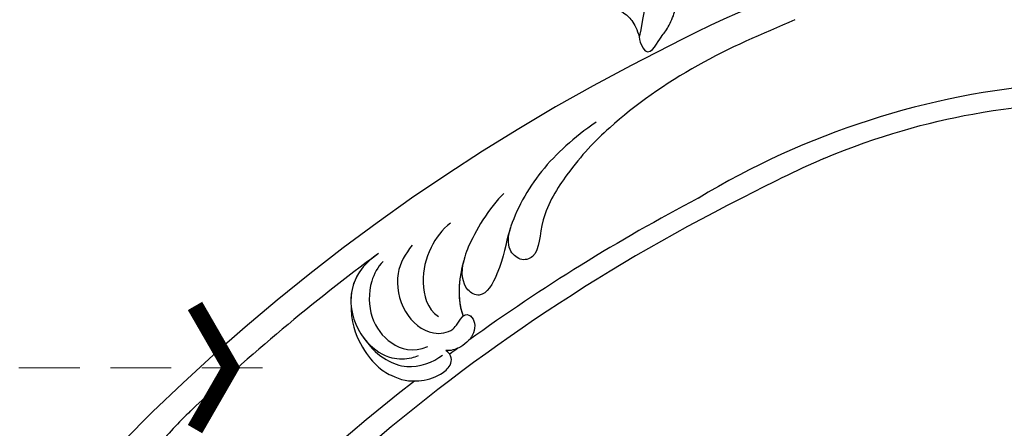
# Model space of a CAD drawing. Units: millimetres. Extents: x 2074 to 4174, y 1689 to 3174.
# Drawn here: x 2683 to 2786, y 2555 to 2597 of the extents above; entities that cross this region are included whole.
import ezdxf

# ---------------------------------------------------------------- set-up
doc = ezdxf.new("R2010")
doc.units = ezdxf.units.MM
doc.linetypes.add('HIDDEN', pattern=[9.525, 6.35, -3.175])
for name, color, linetype in [('2018-圖筆規範-陰影線', 8, 'Continuous'), ('H-08.木作(細線)', 8, 'Continuous'), ('IE-DIM', 3, 'Continuous'), ('文字', 4, 'Continuous')]:
    doc.layers.add(name, color=color, linetype=linetype)
doc.styles.add('CHINA', font='SIMPLEX.shx')
doc.dimstyles.new('DN-1', dxfattribs={"dimtxt": 2.6, "dimasz": 1, "dimexe": 1, "dimexo": 2, "dimgap": 0.5, "dimtad": 1, "dimdec": 0, "dimzin": 9, "dimdsep": 46, "dimtxsty": 'CHINA', "dimblk": 'ARCHTICK', "dimcen": 2, "dimdle": 1, "dimclrd": 5, "dimclre": 8, "dimclrt": 4, "dimadec": 1, "dimazin": 2, "dimtfac": 0.416667, "dimtdec": 0, "dimtix": 1, "dimtmove": 2, "dimatfit": 0, "dimldrblk": 'CCC', "dimfxl": 4, "dimfxlon": 1, "dimtzin": 0, "dimlwd": 25, "dimlwe": 25, "dimarcsym": 0})

# ---------------------------------------------------------------- blocks, each defined once
blk = doc.blocks.new('SE-21106L-d')
at = {"layer": 'H-08.木作(細線)'}
for centre, radius, start, end in [((-113.9, 34.98), 212.7, 301.3286, 16.4891), ((-113.9, 34.98), 212.7, 301.3286, 16.4891), ((-113.9, 34.98), 212.7, 301.3286, 16.4891), ((-113.9, 34.98), 197.19, 312.8399, 332.8192), ((-113.9, 34.98), 197.19, 312.8399, 332.8192), ((-114.73, 34.92), 195.51, 301.6812, 316.2803), ((-114.73, 34.92), 195.51, 301.6812, 316.2803), ((-114.73, 34.92), 195.51, 301.6812, 316.2803), ((-113.9, 34.98), 210.05, 311.4202, 318.391), ((-113.9, 34.98), 210.05, 311.4202, 318.391), ((-113.9, 34.98), 197.19, 311.1905, 311.4961), ((-113.9, 34.98), 197.19, 311.1905, 311.4961), ((-113.9, 34.98), 197.19, 302.6083, 310.7775), ((-113.9, 34.98), 197.19, 302.6083, 310.7775), ((-57.29, -63.12), 84.2, 279.4317, 306.1367), ((-57.29, -63.12), 84.2, 279.4317, 306.1367), ((-94.07, -3.34), 152.12, 298.9895, 302.6279), ((-94.07, -3.34), 152.12, 298.9895, 302.6279), ((-57.29, -63.12), 99.5, 274.0571, 302.8572), ((-57.29, -63.12), 99.5, 274.0571, 302.8572), ((-57.29, -63.12), 99.5, 274.0571, 302.8572)]:
    blk.add_arc(centre, radius, start, end, dxfattribs=at)
for points, knots in [([(43.16, -104.5), (44.3, -103.21), (47.37, -99.24), (50.8, -92.33), (50.05, -85.58), (48.62, -81.86), (49.71, -80.18), (51.47, -80.98), (52.35, -82.94), (52.8, -85.91), (52.76, -88.91), (52.19, -90.77), (51.92, -91.3)], [0, 0, 0, 0, 5.187219, 15.076193, 21.110112, 24.675365, 26.222225, 27.72491, 29.859094, 32.544673, 36.966036, 38.557117, 38.557117, 38.557117, 38.557117]), ([(43.16, -104.5), (44.3, -103.21), (47.37, -99.24), (50.8, -92.33), (50.05, -85.58), (48.62, -81.86), (49.71, -80.18), (51.47, -80.98), (52.22, -82.64), (52.47, -83.86), (52.55, -84.41)], [0, 0, 0, 0, 5.187219, 15.076193, 21.110112, 24.675365, 26.222225, 27.72491, 29.859094, 31.563564, 31.563564, 31.563564, 31.563564]), ([(-20.34, -136.4), (-25.93, -139.28), (-36.38, -143.18), (-52.99, -145.64), (-72.96, -142.9), (-82.46, -128.35), (-83.26, -114.6), (-74.33, -104.19), (-60.26, -104.49), (-53.53, -114.74), (-55.09, -124.75), (-62.38, -128.18), (-66.62, -125.72), (-67.58, -124.49)], [0, 0, 0, 0, 14.016261, 30.65978, 50.649768, 68.292242, 78.30721, 91.55384, 103.344979, 115.605625, 122.937607, 131.264613, 137.445974, 137.445974, 137.445974, 137.445974]), ([(-20.34, -136.4), (-25.93, -139.28), (-36.38, -143.18), (-52.99, -145.64), (-72.96, -142.9), (-82.46, -128.35), (-83.26, -114.6), (-74.33, -104.19), (-60.26, -104.49), (-53.53, -114.74), (-55.09, -124.75), (-62.38, -128.18), (-66.62, -125.72), (-67.58, -124.49)], [0, 0, 0, 0, 14.016261, 30.65978, 50.649768, 68.292242, 78.30721, 91.55384, 103.344979, 115.605625, 122.937607, 131.264613, 137.445974, 137.445974, 137.445974, 137.445974]), ([(-20.34, -136.4), (-25.93, -139.28), (-36.38, -143.18), (-52.99, -145.64), (-72.96, -142.9), (-82.46, -128.35), (-83.26, -114.6), (-74.33, -104.19), (-60.26, -104.49), (-53.53, -114.74), (-55.09, -124.75), (-62.38, -128.18), (-66.62, -125.72), (-67.58, -124.49)], [0, 0, 0, 0, 14.016261, 30.65978, 50.649768, 68.292242, 78.30721, 91.55384, 103.344979, 115.605625, 122.937607, 131.264613, 137.445974, 137.445974, 137.445974, 137.445974]), ([(27.51, -117.38), (27.32, -115.02), (25.31, -111.32), (22.41, -109.66), (20.08, -109.44), (17.76, -110.23), (16.61, -111.37), (16.44, -112.35), (16.85, -112.89), (17.21, -113.07)], [0, 0, 0, 0, 1.237816, 4.09088, 7.168746, 9.415916, 10.686248, 11.415885, 12.120228, 12.120228, 12.120228, 12.120228]), ([(27.51, -117.38), (27.32, -115.02), (25.31, -111.32), (22.41, -109.66), (20.08, -109.44), (17.76, -110.23), (16.61, -111.37), (16.44, -112.35), (16.85, -112.89), (17.21, -113.07)], [0, 0, 0, 0, 1.237816, 4.09088, 7.168746, 9.415916, 10.686248, 11.415885, 12.120228, 12.120228, 12.120228, 12.120228]), ([(26, -113.8), (24.89, -112.47), (23.38, -111.48), (20.65, -110.69), (18.4, -111.72), (17.51, -112.56)], [0, 0, 0, 0, 2.47939, 4.767691, 8.636779, 8.636779, 8.636779, 8.636779]), ([(25.07, -122.53), (25.71, -121.97), (27.17, -120.52), (27.98, -116.93), (25.98, -113.2), (23.07, -111.63), (21.07, -111.81), (20.21, -112.18), (19.98, -112.28)], [0, 0, 0, 0, 2.376523, 6.175586, 10.416441, 13.375277, 15.444278, 16.195685, 16.195685, 16.195685, 16.195685]), ([(24.52, -121.74), (25.03, -121.13), (25.87, -119.2), (25.47, -115.64), (23.19, -113.13), (20.61, -112.47), (19.11, -113.33)], [0, 0, 0, 0, 2.385584, 6.149545, 9.851369, 13.449625, 13.449625, 13.449625, 13.449625]), ([(24.52, -121.74), (25.03, -121.13), (25.87, -119.2), (25.47, -115.64), (23.19, -113.13), (20.61, -112.47), (19.11, -113.33)], [0, 0, 0, 0, 2.385584, 6.149545, 9.851369, 13.449625, 13.449625, 13.449625, 13.449625]), ([(21.65, -123.69), (22.26, -122.73), (23.3, -120.68), (22.21, -116.55), (19.18, -114.41), (16.89, -114.96), (16.22, -115.9), (15.67, -117.09), (14.54, -116.87), (14.16, -115.18), (15.42, -113.58), (16.76, -113), (17.21, -113.07)], [0, 0, 0, 0, 3.380387, 7.110079, 10.525369, 12.546955, 13.289825, 13.987054, 14.809096, 16.767871, 18.464215, 19.793338, 19.793338, 19.793338, 19.793338]), ([(15.72, -116.79), (15.71, -116.8), (15.46, -117.05), (14.54, -116.87), (14.16, -115.18), (15.42, -113.58), (16.76, -113), (17.21, -113.07)], [13.925419, 13.925419, 13.925419, 13.925419, 13.987054, 14.809096, 16.767871, 18.464215, 19.793338, 19.793338, 19.793338, 19.793338]), ([(12.58, -129.88), (13.96, -128.4), (15.71, -124.61), (16.21, -122.37), (16.77, -119.01), (15.72, -116.79)], [0, 0, 0, 0, 5.621308, 7.329832, 13.125526, 13.125526, 13.125526, 13.125526]), ([(17.87, -126.33), (18.67, -125.61), (19.95, -123.51), (20.51, -119.98), (19.52, -117.2), (18.28, -116.52)], [0, 0, 0, 0, 3.272624, 7.022628, 10.790721, 10.790721, 10.790721, 10.790721]), ([(17.87, -126.33), (18.67, -125.61), (19.95, -123.51), (20.51, -119.98), (19.52, -117.2), (18.28, -116.52)], [0, 0, 0, 0, 3.272624, 7.022628, 10.790721, 10.790721, 10.790721, 10.790721]), ([(25.07, -122.53), (25.71, -121.97), (27.11, -120.58), (27.61, -118.56), (27.51, -117.35)], [0, 0, 0, 0, 2.376523, 5.925822, 5.925822, 5.925822, 5.925822]), ([(3.65, -138.12), (4.77, -137.19), (6.54, -135.51), (9.59, -131.84), (11.93, -126.59), (11.99, -122.6), (13.66, -118.68), (15.98, -119.57), (16.33, -121.3), (16.15, -122.54)], [0, 0, 0, 0, 3.985125, 7.670704, 14.387899, 19.097131, 21.70318, 22.972615, 25.318825, 25.318825, 25.318825, 25.318825]), ([(11.59, -126.39), (11.61, -126.31), (11.96, -124.76), (11.99, -122.6), (13.66, -118.68), (15.98, -119.57), (16.33, -121.3), (16.15, -122.54)], [14.117908, 14.117908, 14.117908, 14.117908, 14.387899, 19.097131, 21.70318, 22.972615, 25.318825, 25.318825, 25.318825, 25.318825]), ([(-16.09, -150.53), (-12.8, -148.77), (-6.12, -145.21), (1.51, -138.75), (5.67, -133.59), (8.75, -127.76), (8.24, -123.72), (10.2, -122.94), (11.78, -124.1), (11.76, -125.54), (11.59, -126.39)], [0, 0, 0, 0, 11.189032, 22.690035, 29.469514, 33.873245, 37.705947, 39.324067, 40.711182, 42.555228, 42.555228, 42.555228, 42.555228]), ([(-16.09, -150.53), (-12.8, -148.77), (-6.12, -145.21), (1.51, -138.75), (5.67, -133.59), (8.75, -127.76), (8.24, -123.72), (10.2, -122.94), (11.78, -124.1), (11.76, -125.54), (11.59, -126.39)], [0, 0, 0, 0, 11.189032, 22.690035, 29.469514, 33.873245, 37.705947, 39.324067, 40.711182, 42.555228, 42.555228, 42.555228, 42.555228])]:
    blk.add_open_spline(points, degree=3, knots=knots, dxfattribs=at)
blk.add_open_spline([(16.15, -122.54), (16.41, -121.12), (16.67, -118.8), (15.72, -116.79)], degree=3, dxfattribs=at)
blk = doc.blocks.new('SE-21213L')
at = {"layer": '2018-圖筆規範-陰影線', "color": 8}
blk.add_open_spline([(-11.12, 1.1), (-10.83, 1.39), (-11.11, 2.42), (-11.55, 5.37), (-12.51, 7.58), (-13.35, 9.6), (-14.01, 12.07), (-14.36, 15.3), (-14.71, 17.14), (-15.3, 19.34)], degree=3, dxfattribs=at)
at = {"layer": 'H-08.木作(細線)', "color": 8}
blk.add_open_spline([(-15.23, 19.87), (-14.63, 21.81), (-13.02, 19.34), (-12.48, 18.92), (-11.52, 17.26), (-11.14, 15.85), (-10.86, 13.99), (-9.82, 12.19), (-9.33, 11.34), (-8.34, 10.15), (-7.9, 9.37), (-8.12, 8.8), (-7.49, 8.21), (-7.2, 7.2), (-7.49, 6.36), (-7.79, 5.27), (-8.19, 3.77), (-9.16, 2.09), (-9.83, 1.49)], degree=3, dxfattribs=at)
blk.add_open_spline([(-18.34, 12.36), (-18.39, 12.62), (-18.69, 13.18), (-18.78, 14.07), (-18.03, 15.68), (-16.51, 16.89), (-15.76, 17.67), (-15.3, 19.09), (-15.23, 19.87)], degree=3, knots=[7.134372, 7.134372, 7.134372, 7.134372, 8, 9, 10, 11, 12, 13, 13, 13, 13], dxfattribs=at)
blk = doc.blocks.new('_ArchTick')
at = {"color": 0, "linetype": 'ByBlock', "const_width": 0.15}
blk.add_lwpolyline([(-0.5, -0.5), (0.5, 0.5)], dxfattribs=at)
blk = doc.blocks.new('CCC')
at = {"layer": 'IE-DIM', "color": 4, "linetype": 'Continuous', "const_width": 0.432}
blk.add_lwpolyline([(-1.763, 1.611), (-0.837, 0.007), (-1.763, -1.597)], dxfattribs=at)

msp = doc.modelspace()

# ---------------------------------------------------------------- block references
at = {"color": 2, "xscale": -1, "rotation": 183.2281592733754}
msp.add_blockref('SE-21213L', (2761.87, 2615.5), dxfattribs=at)
at = {"rotation": 175.058608415465}
msp.add_blockref('SE-21106L-d', (2734.93, 2448.57), dxfattribs=at)

# ---------------------------------------------------------------- leaders
at = {"layer": '文字', "color": 4, "linetype": 'HIDDEN'}
msp.add_leader([(2708.44, 2560.89), (2563.68, 2560.89), (2530.78, 2560.89)], dimstyle='DN-1', override={"dimasz": 4, "dimtad": 0, "dimclrd": 8, "dimlwd": 15}, dxfattribs=at)

doc.saveas('drawing.dxf')
